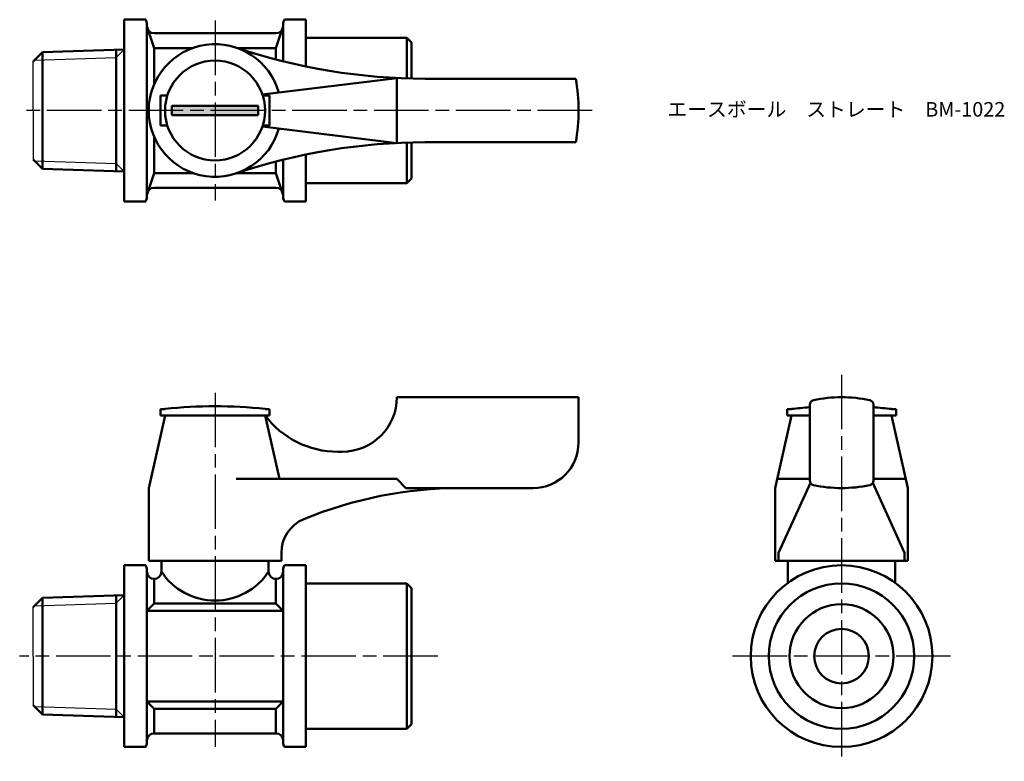
# Model space of a CAD drawing. Units: millimetres. Extents: x 271 to 379, y 243 to 325.
import ezdxf

# ---------------------------------------------------------------- set-up
doc = ezdxf.new("R2010")
doc.units = ezdxf.units.MM
doc.header["$LTSCALE"] = 0.5
doc.linetypes.add('AM_ISO08W050', pattern=[18, 12, -1.5, 3, -1.5])
for name, color, linetype, lineweight in [('AM_0', 7, 'Continuous', 50), ('AM_4', 3, 'Continuous', 25), ('AM_7', 4, 'AM_ISO08W050', 25), ('AM_8', 1, 'Continuous', 25)]:
    doc.layers.add(name, color=color, linetype=linetype, lineweight=lineweight)
doc.styles.get("Standard").update_dxf_attribs({"font": 'ISOCP.SHX', "bigfont": 'EXTFONT.SHX'})

msp = doc.modelspace()

# ---------------------------------------------------------------- hatches: boundary and pattern name
at = {"layer": 'AM_8'}
msp.add_hatch(color=256, dxfattribs=at).paths.add_polyline_path([(287.26, 314.21), (296.76, 314.21), (296.76, 315.21), (287.26, 315.21)])

# ---------------------------------------------------------------- linework, layer by layer
for p, q in [((272.01, 314.71), (272.01, 320.1)), ((272.01, 314.71), (272.01, 309.32)), ((272.01, 254.65), (272.01, 260.04)), ((272.01, 254.65), (272.01, 249.26))]:
    msp.add_line(p, q)
at = {"layer": 'AM_0'}
for p, q in [((282.01, 324.71), (282.01, 314.71)), ((282.01, 324.71), (284.38, 324.71)), ((282.01, 324.71), (282.01, 314.71)), ((284.51, 324.21), (284.51, 324.01)), ((284.51, 324.01), (284.51, 314.71)), ((285.31, 321.58), (284.51, 324.01)), ((299.51, 324.01), (298.71, 321.58)), ((299.51, 324.21), (299.51, 324.01)), ((299.51, 324.01), (299.51, 320.11)), ((302.01, 324.71), (299.65, 324.71)), ((302.01, 319.55), (302.01, 324.71)), ((298.71, 323.21), (285.31, 323.21)), ((302.01, 322.71), (313.11, 322.71)), ((313.61, 322.21), (313.11, 322.71)), ((313.11, 322.71), (313.11, 318.24)), ((313.61, 322.21), (313.61, 318.23)), ((272.01, 320.1), (273.01, 321.13)), ((273.01, 321.13), (282.01, 321.41)), ((273.01, 308.29), (273.01, 321.13)), ((281.13, 321.38), (281.13, 308.03)), ((282.01, 321.41), (282.01, 308)), ((289.56, 321.58), (285.31, 321.58)), ((285.31, 321.58), (285.31, 317.61)), ((298.71, 321.58), (294.47, 321.58)), ((298.71, 321.58), (298.71, 320.32)), ((312.01, 318.28), (297.23, 316.46)), ((312.01, 318.28), (312.01, 311.13)), ((331.71, 318.21), (315.15, 318.21)), ((286.01, 314.71), (286.01, 316.36)), ((286.01, 316.36), (286.77, 316.36)), ((298.01, 316.36), (297.26, 316.36)), ((298.01, 314.71), (298.01, 316.36)), ((282.01, 304.71), (282.01, 314.71)), ((284.51, 305.41), (284.51, 314.71)), ((286.01, 314.71), (286.01, 313.06)), ((292.01, 315.21), (287.26, 315.21)), ((287.26, 315.21), (287.26, 314.71)), ((287.26, 314.21), (287.26, 314.71)), ((292.01, 314.21), (287.26, 314.21)), ((292.01, 315.21), (296.76, 315.21)), ((292.01, 314.21), (296.76, 314.21)), ((296.76, 315.21), (296.76, 314.71)), ((296.76, 314.21), (296.76, 314.71)), ((298.01, 314.71), (298.01, 313.06)), ((286.01, 313.06), (286.77, 313.06)), ((312.01, 311.13), (297.23, 312.96)), ((298.01, 313.06), (297.26, 313.06)), ((285.31, 307.83), (285.31, 311.81)), ((313.11, 306.71), (313.11, 311.18)), ((313.61, 307.21), (313.61, 311.19)), ((331.71, 311.21), (315.15, 311.21)), ((272.01, 309.32), (273.01, 308.29)), ((298.71, 307.83), (298.71, 309.1)), ((299.51, 305.41), (299.51, 309.3)), ((302.01, 309.87), (302.01, 304.71)), ((273.01, 308.29), (282.01, 308)), ((285.31, 307.83), (284.51, 305.41)), ((289.56, 307.83), (285.31, 307.83)), ((298.71, 307.83), (294.47, 307.83)), ((299.51, 305.41), (298.71, 307.83)), ((302.01, 306.71), (313.11, 306.71)), ((313.11, 306.71), (313.61, 307.21)), ((298.71, 306.21), (285.31, 306.21)), ((282.01, 304.71), (284.38, 304.71)), ((284.51, 305.21), (284.51, 305.41)), ((299.51, 305.21), (299.51, 305.41)), ((302.01, 304.71), (299.65, 304.71)), ((312.01, 283.15), (332.01, 283.15)), ((312.01, 283.15), (312.01, 283.15)), ((332.01, 283.15), (332.01, 278.15)), ((286.51, 281.85), (286.01, 281.85)), ((286.01, 281.85), (286.01, 281.15)), ((298.01, 281.85), (297.51, 281.85)), ((298.01, 281.15), (298.01, 281.85)), ((355.45, 281.85), (354.95, 281.85)), ((354.95, 281.85), (354.95, 281.15)), ((357.45, 273.97), (357.45, 282.34)), ((364.45, 282.34), (364.45, 273.97)), ((366.95, 281.85), (366.45, 281.85)), ((366.95, 281.15), (366.95, 281.85)), ((286.51, 281.15), (284.71, 273.15)), ((286.01, 281.15), (287.66, 281.15)), ((286.51, 281.15), (297.51, 281.15)), ((286.51, 281.15), (297.51, 281.15)), ((296.36, 281.15), (298.01, 281.15)), ((297.51, 281.15), (299.09, 274.15)), ((355.45, 281.15), (353.65, 273.15)), ((354.95, 281.15), (356.6, 281.15)), ((355.45, 281.15), (357.45, 281.15)), ((355.45, 281.15), (357.45, 281.15)), ((355.45, 281.15), (357.45, 281.15)), ((366.45, 281.15), (364.45, 281.15)), ((364.45, 281.15), (366.45, 281.15)), ((364.45, 281.15), (366.45, 281.15)), ((365.3, 281.15), (366.95, 281.15)), ((366.45, 281.15), (368.25, 273.15)), ((305.51, 277.15), (306.01, 277.15)), ((312.01, 274.15), (294.35, 274.15)), ((312.01, 274.15), (313.01, 273.15)), ((357.45, 274.15), (354.03, 274.15)), ((364.45, 274.15), (367.87, 274.15)), ((284.71, 265.15), (284.71, 273.15)), ((313.01, 273.15), (319.01, 273.15)), ((327.01, 273.15), (319.01, 273.15)), ((353.65, 273.15), (353.65, 265.15)), ((354.03, 266.03), (357.52, 273.72)), ((367.87, 266.03), (364.38, 273.72)), ((368.25, 273.15), (368.25, 265.15)), ((299.31, 266.03), (299.31, 265.15)), ((354.03, 266.03), (354.03, 265.15)), ((367.87, 266.03), (367.87, 265.15)), ((368.25, 266.03), (368.25, 265.15)), ((282.01, 264.65), (282.01, 261.36)), ((282.01, 264.65), (284.38, 264.65)), ((282.01, 264.65), (282.01, 254.65)), ((299.31, 265.15), (284.71, 265.15)), ((286.11, 265.15), (286.11, 263.95)), ((297.91, 265.15), (297.91, 263.95)), ((302.01, 264.65), (299.65, 264.65)), ((302.01, 254.65), (302.01, 264.65)), ((353.65, 265.15), (360.95, 265.15)), ((368.25, 265.15), (353.65, 265.15)), ((355.05, 265.15), (355.05, 262.73)), ((368.25, 265.15), (360.95, 265.15)), ((366.85, 265.15), (366.85, 262.73)), ((284.51, 263.95), (284.51, 264.15)), ((284.51, 264.15), (284.51, 245.15)), ((299.51, 263.95), (299.51, 264.15)), ((299.51, 264.15), (299.51, 245.15)), ((285.31, 263.15), (285.31, 263.15)), ((285.31, 263.15), (285.31, 260.45)), ((298.71, 263.15), (298.71, 263.15)), ((298.71, 263.15), (298.71, 260.45)), ((313.11, 262.65), (302.01, 262.65)), ((313.61, 262.15), (313.11, 262.65)), ((313.11, 262.65), (313.11, 246.65)), ((273.01, 261.08), (282.01, 261.36)), ((281.13, 261.33), (281.13, 247.98)), ((282.01, 261.36), (282.01, 247.95)), ((313.61, 262.15), (313.61, 254.65)), ((272.01, 260.04), (273.01, 261.08)), ((273.01, 248.23), (273.01, 261.08)), ((284.51, 259.65), (285.31, 260.45)), ((285.31, 260.45), (292.01, 260.45)), ((298.71, 260.45), (292.01, 260.45)), ((299.51, 259.65), (298.71, 260.45)), ((292.01, 259.65), (284.51, 259.65)), ((292.01, 259.65), (299.51, 259.65)), ((282.01, 244.65), (282.01, 254.65)), ((302.01, 254.65), (302.01, 244.65)), ((313.61, 247.15), (313.61, 254.65)), ((272.01, 249.26), (273.01, 248.23)), ((292.01, 249.65), (284.51, 249.65)), ((284.51, 249.65), (285.31, 248.85)), ((292.01, 249.65), (299.51, 249.65)), ((299.51, 249.65), (298.71, 248.85)), ((273.01, 248.23), (282.01, 247.95)), ((285.31, 246.15), (285.31, 248.85)), ((285.31, 248.85), (292.01, 248.85)), ((298.71, 248.85), (292.01, 248.85)), ((298.71, 246.15), (298.71, 248.85)), ((282.01, 244.65), (282.01, 247.95)), ((313.61, 247.15), (313.11, 246.65)), ((298.71, 246.15), (285.31, 246.15)), ((313.11, 246.65), (302.01, 246.65)), ((284.51, 245.15), (284.51, 245.35)), ((299.51, 245.15), (299.51, 245.35)), ((282.01, 244.65), (284.38, 244.65)), ((302.01, 244.65), (299.65, 244.65))]:
    msp.add_line(p, q, dxfattribs=at)
for centre, radius in [((292.01, 314.71), 5.5), ((360.95, 254.65), 10), ((360.95, 254.65), 8), ((360.95, 254.65), 5.72), ((360.95, 254.65), 3)]:
    msp.add_circle(centre, radius, dxfattribs=at)
for centre, radius, start, end in [((283.51, 324.21), 1, 0, 30), ((285.31, 324.01), 0.8, 180, 270), ((298.71, 324.01), 0.8, 270, 360), ((300.51, 324.21), 1, 150, 180), ((292.01, 314.71), 7.3, 15.6882, 344.3118), ((315.15, 383.21), 65, 251.3413, 270), ((312.01, 314.71), 20, 349.9213, 10.0787), ((315.15, 246.21), 65, 90, 108.6587), ((285.31, 305.41), 0.8, 90, 180), ((298.71, 305.41), 0.8, 0, 90), ((283.51, 305.21), 1, 330, 0), ((300.51, 305.21), 1, 180, 210), ((306.01, 283.15), 6, 270, 0), ((357.95, 282.34), 0.5, 101.9405, 180), ((360.95, 268.15), 15, 78.0595, 101.9405), ((363.95, 282.34), 0.5, 0, 78.0595), ((292.01, 231.59), 50.57, 83.7557, 96.2443), ((360.95, 231.59), 50.57, 93.9689, 96.2443), ((360.95, 231.59), 50.57, 83.7557, 86.0311), ((305.51, 287.15), 10, 216.8699, 270), ((327.01, 278.15), 5, 270, 0), ((319.01, 228.15), 45, 90, 112.5151), ((357.95, 273.97), 0.5, 180, 258.0595), ((360.95, 288.15), 15, 258.0595, 281.9405), ((363.95, 273.97), 0.5, 281.9405, 0), ((303.31, 266.03), 4, 112.5151, 180), ((283.51, 264.15), 1, 0, 30), ((300.51, 264.15), 1, 150, 180), ((285.31, 263.95), 0.8, 180, 270), ((285.31, 263.95), 0.8, 270, 0), ((292.01, 267.83), 7.06, 213.3345, 326.6655), ((298.71, 263.95), 0.8, 180, 270), ((298.71, 263.95), 0.8, 270, 0), ((285.31, 245.35), 0.8, 90, 180), ((298.71, 245.35), 0.8, 0, 90), ((283.51, 245.15), 1, 330, 0), ((300.51, 245.15), 1, 180, 210)]:
    msp.add_arc(centre, radius, start, end, dxfattribs=at)
at = {"layer": 'AM_4'}
for p, q in [((282.01, 321.41), (281.13, 320.53)), ((272.16, 320.25), (281.13, 320.53)), ((272.16, 309.17), (281.13, 308.89)), ((282.01, 308), (281.13, 308.89)), ((282.01, 261.36), (281.13, 260.47)), ((272.16, 260.19), (281.13, 260.47)), ((272.16, 249.12), (281.13, 248.83)), ((282.01, 247.95), (281.13, 248.83))]:
    msp.add_line(p, q, dxfattribs=at)
at = {"layer": 'AM_7'}
for p, q in [((292.01, 324.6), (292.01, 304.81)), ((333.51, 314.71), (270.51, 314.71)), ((360.95, 285.62), (360.95, 243.07)), ((292.01, 283.65), (292.01, 244.65)), ((316.51, 254.65), (270.51, 254.65)), ((372.95, 254.65), (348.95, 254.65))]:
    msp.add_line(p, q, dxfattribs=at)

# ---------------------------------------------------------------- texts
at = {"layer": 'AM_0', "insert": (341.78, 315.64), "char_height": 1.6, "attachment_point": 1}
msp.add_mtext_dynamic_manual_height_columns('{\\fMS Gothic|b0|i0|c128|p49;エースボール\u3000ストレート\u3000BM-1022}', width=35.1513, gutter_width=7.5, heights=[0], dxfattribs=at)

doc.saveas('drawing.dxf')
